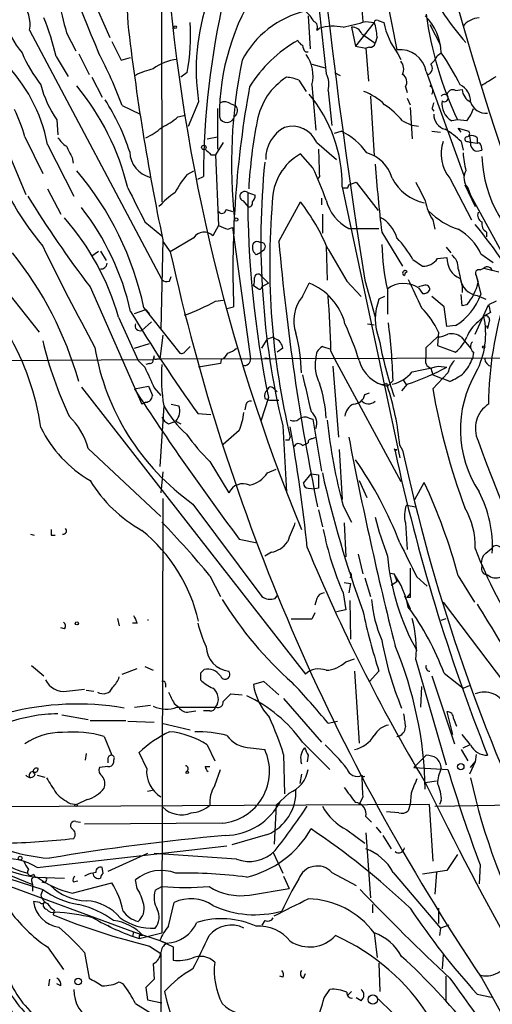
# Model space of a CAD drawing. Extents: x 4 to 132080, y -15095 to 884.
# Drawn here: x 639 to 682, y 538 to 626 of the extents above; entities that cross this region are included whole.
import ezdxf

# ---------------------------------------------------------------- set-up
doc = ezdxf.new("R2010")
doc.units = 0
doc.header["$MEASUREMENT"] = 0
doc.layers.add('MAIN', color=5, linetype='CONTINUOUS')

msp = doc.modelspace()

# ---------------------------------------------------------------- linework, layer by layer
at = {"layer": 'MAIN'}
for p, q in [((651.9333, 669.7334), (652.018, 610.128)), ((669.544, 632.3107), (670.052, 626.2994)), ((671.9147, 629.686), (673.1, 623.7594)), ((645.4987, 629.0934), (647.3613, 624.86)), ((665.1413, 626.8074), (665.3107, 623.844)), ((671.068, 626.2147), (669.3747, 624.098)), ((670.306, 626.2994), (671.068, 626.2147)), ((671.4067, 626.384), (671.9147, 626.2147)), ((676.0633, 626.0454), (676.9947, 624.1827)), ((640.1647, 625.5374), (652.018, 603.1854)), ((643.4667, 625.2834), (644.3133, 623.6747)), ((665.9033, 625.5374), (666.1573, 625.7067)), ((669.036, 625.7914), (669.3747, 624.098)), ((669.9673, 625.1987), (671.1527, 624.352)), ((647.5307, 624.5214), (648.3773, 622.828)), ((671.322, 624.9447), (671.1527, 624.352)), ((644.5673, 623.4207), (645.4987, 621.558)), ((664.8873, 623.59), (665.1413, 623.59)), ((669.3747, 624.098), (670.306, 623.9287)), ((670.6447, 624.0134), (670.306, 623.9287)), ((670.306, 623.9287), (670.56, 620.9654)), ((673.1847, 623.4207), (673.4387, 622.9127)), ((676.7407, 623.2514), (677.0793, 623.5054)), ((642.5353, 623.1667), (643.636, 621.3887)), ((648.3773, 622.828), (649.224, 623.082)), ((665.48, 622.4894), (666.6653, 622.1507)), ((654.304, 621.7274), (653.7113, 621.304)), ((667.512, 621.7274), (668.02, 621.4734)), ((675.7247, 621.812), (679.1113, 612.4987)), ((645.7527, 621.304), (646.684, 619.526)), ((664.2947, 621.05), (664.972, 620.034)), ((665.48, 620.6267), (665.8187, 616.5627)), ((666.9193, 620.1187), (667.258, 616.986)), ((673.862, 620.4574), (674.0313, 619.9494)), ((678.3493, 620.1187), (678.942, 620.2034)), ((655.32, 619.1027), (654.3887, 616.9014)), ((658.1987, 618.9334), (658.622, 618.764)), ((670.7293, 619.6107), (671.068, 614.2767)), ((674.0313, 619.4414), (674.2853, 618.8487)), ((648.462, 618.764), (650.0707, 618.002)), ((657.0133, 618.51), (657.0133, 614.8694)), ((674.2853, 618.5947), (674.4547, 615.8007)), ((676.2327, 618.51), (676.402, 618.256)), ((642.62, 617.494), (642.7047, 616.1394)), ((653.4573, 617.748), (654.1347, 617.9174)), ((673.608, 617.4094), (674.4547, 616.986)), ((678.5187, 617.494), (678.0107, 617.4094)), ((679.3653, 617.4094), (678.5187, 617.494)), ((637.54, 616.224), (639.826, 610.8054)), ((667.512, 616.3087), (668.1047, 616.478)), ((675.0473, 616.9014), (674.4547, 616.986)), ((676.2327, 616.478), (676.9947, 616.3934)), ((678.8573, 616.3934), (678.6033, 616.732)), ((678.6033, 616.732), (679.5347, 616.478)), ((639.7413, 615.97), (641.35, 612.668)), ((656.082, 615.8007), (657.0133, 615.97)), ((657.5213, 615.462), (656.844, 614.3614)), ((665.9033, 615.462), (667.6813, 613.938)), ((678.8573, 615.5467), (679.0267, 614.7847)), ((679.45, 615.5467), (679.704, 615.462)), ((679.6193, 616.0547), (679.704, 615.462)), ((680.2967, 615.3774), (679.704, 615.462)), ((680.2967, 615.8854), (680.2967, 615.3774)), ((641.7733, 615.2927), (644.144, 610.636)), ((680.6353, 615.208), (680.72, 614.7847)), ((643.9747, 614.1074), (644.0593, 613.5994)), ((656.4207, 614.3614), (656.844, 614.3614)), ((656.844, 614.3614), (657.098, 608.0114)), ((665.5647, 613.176), (664.464, 614.446)), ((654.304, 612.5834), (654.8967, 612.922)), ((655.2353, 612.16), (655.7433, 612.414)), ((666.1573, 612.414), (665.988, 612.16)), ((668.782, 611.652), (669.4593, 611.906)), ((669.4593, 611.906), (671.4067, 609.366)), ((677.8413, 612.2447), (679.7887, 608.5194)), ((641.7733, 611.3134), (642.9587, 609.0274)), ((659.7227, 610.9747), (660.4, 610.7207)), ((668.1893, 611.4827), (673.354, 587.1834)), ((668.6973, 611.398), (668.782, 611.652)), ((679.196, 611.652), (680.1273, 609.7047)), ((679.45, 611.398), (679.704, 610.7207)), ((659.2993, 610.2127), (659.7227, 609.7047)), ((662.5167, 606.572), (664.464, 610.128)), ((666.3267, 610.4667), (666.3267, 609.874)), ((679.704, 610.7207), (692.0653, 588.03)), ((657.7753, 609.4507), (658.368, 609.2814)), ((650.494, 608.35), (652.018, 607.08)), ((666.4113, 609.0274), (666.4113, 607.334)), ((676.3173, 608.5194), (676.4867, 607.6727)), ((657.098, 608.0114), (656.59, 607.08)), ((657.9447, 607.6727), (658.368, 607.842)), ((658.368, 607.842), (659.9767, 596.0734)), ((668.782, 607.7574), (671.4913, 607.7574)), ((671.7453, 607.4187), (673.608, 604.3707)), ((681.1433, 607.4187), (681.1433, 606.9954)), ((652.1027, 606.7414), (651.9333, 598.698)), ((652.1027, 606.572), (652.78, 605.6407)), ((654.8967, 606.9107), (652.78, 605.6407)), ((645.7527, 605.302), (646.3453, 605.7254)), ((646.5147, 605.7254), (647.0227, 604.8787)), ((660.4847, 605.3867), (660.2307, 605.6407)), ((661.162, 605.81), (660.8233, 605.556)), ((666.75, 606.1487), (666.8347, 603.1007)), ((677.5027, 606.064), (677.926, 605.556)), ((674.5393, 604.9634), (675.386, 604.3707)), ((676.7407, 605.048), (677.5873, 605.1327)), ((680.6353, 605.4714), (681.736, 604.7094)), ((680.5507, 604.032), (680.8893, 604.2014)), ((680.8893, 604.2014), (682.244, 603.8627)), ((652.6953, 603.016), (652.8647, 603.4394)), ((660.9927, 603.4394), (661.5853, 602.8467)), ((668.6127, 603.016), (669.8827, 601.6614)), ((670.2213, 603.1007), (671.1527, 599.7987)), ((680.212, 603.524), (680.3813, 602.9314)), ((680.212, 603.524), (680.6353, 601.8307)), ((637.6247, 602.762), (641.0113, 598.444)), ((645.5833, 602.508), (650.24, 592.0094)), ((660.654, 602.3387), (660.2307, 602.5927)), ((661.5853, 602.8467), (660.9927, 602.508)), ((664.6333, 601.6614), (665.226, 602.8467)), ((672.2533, 602.254), (672.2533, 600.0527)), ((675.386, 602.5927), (675.0473, 602.508)), ((675.0473, 602.4234), (675.386, 601.9154)), ((678.942, 602.5927), (678.942, 602)), ((656.844, 601.238), (657.5213, 601.3227)), ((671.9993, 601.6614), (671.4913, 601.4074)), ((677.3333, 600.73), (676.2327, 601.6614)), ((678.942, 600.8147), (678.8573, 601.8307)), ((680.2967, 601.746), (681.0587, 601.4074)), ((681.99, 601.238), (681.3127, 600.8994)), ((649.5627, 600.1374), (650.5787, 600.476)), ((650.4093, 600.6454), (653.6267, 596.5814)), ((650.5787, 600.476), (650.9173, 600.1374)), ((657.86, 600.5607), (658.4527, 600.73)), ((677.5873, 598.952), (677.3333, 600.73)), ((679.3653, 600.8994), (678.942, 600.8147)), ((680.1273, 598.2747), (681.3127, 600.8994)), ((648.1233, 599.7987), (649.9013, 595.904)), ((680.3813, 599.3754), (680.8893, 599.8834)), ((681.482, 600.222), (680.8893, 599.8834)), ((681.3973, 599.5447), (681.228, 598.7827)), ((650.24, 598.6134), (651.0867, 599.3754)), ((670.4753, 599.206), (671.068, 599.1214)), ((678.3493, 599.0367), (677.5873, 598.952)), ((681.1433, 599.0367), (681.228, 598.7827)), ((652.1027, 598.19), (651.8487, 596.0734)), ((660.9927, 597.0047), (661.5007, 597.8514)), ((662.0087, 598.0207), (662.178, 597.8514)), ((675.7247, 597.0894), (676.7407, 598.0207)), ((676.8253, 598.444), (676.7407, 597.2587)), ((678.8573, 598.0207), (679.704, 597.0047)), ((649.5627, 597.0047), (650.9173, 597.428)), ((654.1347, 596.7507), (654.558, 597.174)), ((662.8553, 597.0047), (662.3473, 596.666)), ((666.4113, 597.174), (667.1733, 596.92)), ((675.7247, 596.158), (675.7247, 597.0894)), ((676.7407, 597.2587), (678.3493, 596.666)), ((576.4107, 595.65), (651.256, 595.9887)), ((651.3407, 596.3274), (651.256, 595.9887)), ((651.5947, 596.0734), (651.8487, 596.0734)), ((651.8487, 596.0734), (690.7107, 596.158)), ((657.352, 595.9887), (657.2673, 595.65)), ((661.2467, 596.158), (661.8393, 596.0734)), ((667.1733, 596.7507), (667.512, 596.0734)), ((667.512, 596.0734), (673.4387, 585.0667)), ((679.958, 596.666), (679.8733, 596.0734)), ((650.9173, 595.65), (650.5787, 595.5654)), ((657.2673, 595.65), (655.32, 595.3114)), ((667.3427, 595.396), (667.8507, 589.046)), ((676.148, 595.2267), (676.3173, 594.634)), ((676.8253, 595.396), (677.5873, 595.3114)), ((677.672, 594.8034), (676.3173, 593.364)), ((676.3173, 594.634), (677.164, 594.2954)), ((677.8413, 594.0414), (677.164, 594.2954)), ((644.8213, 593.5334), (664.8873, 567.7947)), ((649.5627, 593.364), (650.8327, 593.618)), ((651.3407, 593.4487), (651.9333, 592.7714)), ((662.0933, 593.364), (662.3473, 593.11)), ((672.1687, 593.872), (672.2533, 593.618)), ((672.7613, 594.126), (672.2533, 593.618)), ((674.0313, 593.7874), (673.5233, 593.1947)), ((673.6927, 594.126), (673.9467, 593.7027)), ((661.5853, 592.602), (660.908, 590.4854)), ((661.2467, 592.5174), (661.67, 592.348)), ((670.2213, 592.856), (670.6447, 593.0254)), ((650.5787, 592.1787), (650.24, 592.0094)), ((652.1873, 591.84), (651.8487, 586.4214)), ((652.8647, 592.0094), (653.542, 591.84)), ((659.5533, 591.9247), (659.4687, 591.5014)), ((661.67, 592.348), (662.5167, 592.348)), ((655.2353, 591.1627), (656.4207, 591.078)), ((665.226, 590.7394), (665.5647, 590.6547)), ((665.5647, 590.6547), (666.3267, 585.998)), ((652.6107, 590.2314), (653.1187, 590.4007)), ((653.288, 590.4854), (653.7113, 590.2314)), ((662.8553, 590.062), (663.194, 584.1354)), ((658.9607, 589.6387), (657.5213, 588.3687)), ((663.448, 588.792), (663.5327, 589.046)), ((665.48, 588.8767), (665.8187, 589.046)), ((645.414, 588.03), (651.9333, 581.934)), ((664.6333, 588.284), (665.1413, 588.538)), ((672.846, 588.03), (672.9307, 587.776)), ((673.354, 588.284), (673.608, 587.8607)), ((667.9353, 587.9454), (668.1893, 583.458)), ((672.9307, 587.776), (673.1, 587.9454)), ((656.336, 586.8447), (658.0293, 584.0507)), ((652.1027, 585.9134), (651.9333, 584.0507)), ((661.5007, 585.8287), (662.2627, 586.1674)), ((664.718, 584.8974), (665.3953, 585.744)), ((665.3953, 585.744), (666.0727, 585.6594)), ((665.1413, 584.474), (665.734, 584.3894)), ((666.0727, 584.474), (665.734, 584.3894)), ((669.7133, 585.1514), (670.3907, 583.6274)), ((674.7087, 583.458), (675.5553, 584.982)), ((652.1027, 583.5427), (652.018, 544.596)), ((654.812, 583.0347), (660.9927, 574.7374)), ((668.274, 582.8654), (669.036, 581.426)), ((673.9467, 582.95), (674.7933, 582.7807)), ((666.0727, 582.5267), (666.4113, 581.0027)), ((668.3587, 581.3414), (668.528, 578.2934)), ((673.862, 581.3414), (674.0313, 578.9707)), ((640.2493, 580.3254), (640.588, 580.2407)), ((642.112, 580.2407), (642.4507, 580.2407)), ((658.9607, 579.902), (660.5693, 579.5634)), ((661.8393, 578.7167), (661.2467, 578.378)), ((669.6287, 578.5474), (670.052, 576.7694)), ((681.0587, 578.632), (681.5667, 579.0554)), ((656.336, 576.6), (657.2673, 574.7374)), ((669.036, 576.6), (668.8667, 576.4307)), ((672.5073, 576.854), (672.846, 576.7694)), ((672.846, 576.7694), (673.1, 576.092)), ((674.2853, 577.2774), (674.2853, 574.9914)), ((674.878, 576.5154), (675.8093, 575.6687)), ((678.6033, 576.6), (680.0427, 574.2294)), ((668.3587, 576.0074), (668.9513, 575.9227)), ((668.9513, 575.9227), (668.782, 575.076)), ((670.2213, 576.4307), (670.7293, 574.7374)), ((672.592, 575.7534), (673.1, 576.092)), ((662.178, 574.568), (662.432, 574.9067)), ((668.274, 575.076), (668.528, 573.552)), ((673.7773, 574.822), (674.2853, 573.6367)), ((674.0313, 574.6527), (674.2853, 574.9914)), ((665.9033, 574.568), (665.734, 573.9754)), ((668.8667, 574.3987), (668.9513, 570.9274)), ((674.2853, 574.6527), (674.0313, 574.6527)), ((677.2487, 574.2294), (682.8367, 566.8634)), ((665.734, 573.298), (665.48, 572.7054)), ((668.528, 573.552), (667.6813, 573.3827)), ((648.0387, 572.79), (648.208, 572.1127)), ((649.8167, 572.3667), (649.3933, 572.3667)), ((665.48, 572.7054), (663.6173, 572.7054)), ((677.0793, 572.6207), (677.5027, 572.79)), ((643.2973, 571.8587), (642.9587, 571.9434)), ((640.334, 568.5567), (641.4347, 567.6254)), ((668.528, 568.8954), (669.29, 569.1494)), ((674.7933, 569.0647), (677.5027, 559.6667)), ((648.462, 567.7947), (649.8167, 568.3027)), ((650.494, 568.472), (651.256, 568.1334)), ((655.4893, 567.8794), (655.4893, 567.2867)), ((669.29, 568.0487), (669.7133, 561.614)), ((671.4913, 568.0487), (670.6447, 567.1174)), ((677.3333, 567.8794), (679.0267, 566.5247)), ((652.3567, 566.948), (652.3567, 566.6094)), ((661.162, 567.1174), (660.2307, 566.8634)), ((662.5167, 565.932), (661.162, 567.1174)), ((676.2327, 567.6254), (678.2647, 561.5294)), ((643.4667, 566.2707), (645.0753, 566.44)), ((645.2447, 566.3554), (645.922, 566.2707)), ((657.5213, 565.3394), (658.1987, 566.0167)), ((658.1987, 566.0167), (659.2147, 565.932)), ((675.3013, 566.694), (675.2167, 564.8314)), ((679.0267, 566.5247), (679.6193, 566.7787)), ((653.1187, 565.17), (653.542, 564.8314)), ((662.94, 565.5934), (666.3267, 561.6987)), ((643.0433, 564.154), (645.414, 563.7307)), ((649.5627, 564.8314), (651.002, 565.0007)), ((653.3727, 564.8314), (656.844, 564.8314)), ((654.4733, 564.408), (655.066, 564.4927)), ((656.336, 564.4927), (655.7433, 564.4927)), ((677.5873, 564.408), (678.0953, 562.376)), ((645.5833, 563.646), (648.8007, 563.646)), ((648.97, 563.5614), (651.3407, 563.4767)), ((652.018, 563.392), (654.558, 562.7994)), ((666.9193, 563.392), (667.766, 563.5614)), ((678.18, 563.8154), (678.434, 563.138)), ((679.704, 561.4447), (678.942, 562.376)), ((646.8533, 562.2067), (647.5307, 560.5134)), ((664.6333, 561.6987), (667.0887, 559.2434)), ((645.2447, 560.6827), (645.16, 560.09)), ((650.6633, 559.328), (649.986, 560.7674)), ((656.082, 561.4447), (656.7593, 560.0054)), ((659.9767, 561.1907), (661.2467, 561.0214)), ((678.8573, 561.0214), (679.45, 560.0054)), ((679.0267, 561.1907), (679.6193, 561.4447)), ((647.192, 560.1747), (647.192, 559.836)), ((647.7, 560.09), (647.7, 559.836)), ((662.94, 560.598), (663.0247, 557.042)), ((665.1413, 560.5134), (665.0567, 559.9207)), ((674.624, 559.4127), (675.7247, 560.5134)), ((680.1273, 559.9207), (679.6193, 558.82)), ((679.704, 559.4127), (680.1273, 559.9207)), ((680.212, 560.598), (680.1273, 559.9207)), ((647.192, 559.4974), (646.43, 559.4127)), ((655.9127, 559.4974), (656.336, 559.4974)), ((656.7593, 557.804), (657.2673, 559.2434)), ((674.624, 559.4127), (677.672, 559.2434)), ((640.842, 558.7354), (641.5193, 558.566)), ((664.5487, 558.82), (664.3793, 557.9734)), ((675.64, 558.058), (676.656, 558.2274)), ((650.748, 557.296), (651.1713, 557.3807)), ((663.448, 557.1267), (662.2627, 556.026)), ((674.37, 557.1267), (674.2853, 556.1107)), ((643.8053, 556.1954), (644.398, 556.1107)), ((645.3293, 556.534), (644.398, 556.1107)), ((670.052, 556.788), (669.7133, 556.1107)), ((676.4867, 555.9414), (696.468, 556.28)), ((677.0793, 556.4494), (676.91, 556.1107)), ((675.9787, 556.1107), (629.0733, 555.8567)), ((662.2627, 556.026), (662.0933, 552.5547)), ((673.2693, 555.3487), (672.1687, 555.4334)), ((674.2853, 556.1107), (674.116, 555.518)), ((675.9787, 556.1107), (676.3173, 551.0307)), ((644.3133, 554.5867), (644.7367, 554.502)), ((670.306, 555.01), (670.814, 554.502)), ((657.4367, 554.4174), (645.0753, 554.3327)), ((668.6127, 553.8247), (670.2213, 552.6394)), ((670.306, 553.5707), (670.7293, 547.7287)), ((671.2373, 554.0787), (671.6607, 553.5707)), ((661.5007, 553.4014), (658.2833, 552.47)), ((671.83, 553.3167), (672.592, 552.1314)), ((640.842, 550.438), (657.86, 552.3854)), ((662.0087, 551.7927), (662.8553, 549.93)), ((650.748, 551.708), (647.192, 550.0994)), ((658.7067, 551.2), (651.3407, 551.708)), ((678.5187, 551.6234), (677.5873, 550.184)), ((636.27, 550.0994), (641.35, 548.4907)), ((636.3547, 550.6074), (640.4187, 548.914)), ((646.0913, 550.0147), (645.8373, 549.93)), ((646.7687, 549.93), (646.684, 550.438)), ((667.258, 550.0147), (669.4593, 548.8294)), ((672.7613, 550.0147), (676.9947, 545.0194)), ((677.5873, 550.184), (675.386, 549.8454)), ((676.656, 550.0147), (676.4867, 548.0674)), ((680.5507, 550.692), (680.466, 548.9987)), ((637.032, 549.2527), (649.478, 544.6807)), ((640.334, 549.2527), (640.4187, 548.914)), ((640.5033, 549.8454), (640.6727, 549.5914)), ((640.6727, 549.5914), (643.2973, 549.5067)), ((644.0593, 549.168), (644.4827, 549.2527)), ((649.8167, 548.5754), (649.6473, 549.3374)), ((662.94, 549.676), (663.448, 548.5754)), ((640.4187, 548.914), (640.4187, 548.3214)), ((641.35, 548.4907), (641.1807, 547.9827)), ((643.9747, 548.152), (647.5307, 549.0834)), ((651.4253, 548.406), (652.018, 548.7447)), ((659.892, 547.9827), (663.448, 548.5754)), ((641.096, 547.3054), (640.5033, 547.39)), ((642.366, 546.628), (642.2813, 546.2047)), ((652.6107, 545.1887), (653.1187, 547.3054)), ((670.8987, 547.136), (670.8987, 546.374)), ((676.8253, 546.7974), (676.8253, 545.4427)), ((661.2467, 545.6967), (660.9927, 545.2734)), ((647.192, 545.2734), (647.446, 545.104)), ((676.9947, 545.0194), (676.91, 544.342)), ((677.7567, 545.2734), (676.9947, 545.0194)), ((649.478, 544.6807), (649.3933, 544.2574)), ((649.478, 544.6807), (651.8487, 543.9187)), ((649.986, 544.088), (652.018, 544.596)), ((649.986, 544.342), (649.986, 544.088)), ((651.8487, 543.9187), (652.4413, 543.6647)), ((651.8487, 543.9187), (653.034, 543.326)), ((671.068, 544.596), (671.322, 542.3947)), ((641.7733, 543.326), (643.2127, 541.294)), ((650.9173, 543.4107), (651.9333, 542.7334)), ((653.034, 543.326), (653.034, 542.1407)), ((645.0753, 542.818), (645.4987, 540.532)), ((651.9333, 542.7334), (651.9333, 531.0494)), ((677.2487, 542.6487), (677.164, 541.3787)), ((651.256, 541.802), (651.3407, 540.4474)), ((671.4913, 541.8867), (671.576, 539.3467)), ((641.9427, 540.4474), (641.858, 539.8547)), ((651.3407, 540.4474), (650.5787, 539.6854)), ((662.8553, 540.6167), (662.6013, 540.7014)), ((664.718, 540.532), (664.8873, 540.9554)), ((677.5027, 538.5), (677.5027, 540.7014)), ((680.72, 540.532), (692.404, 519.45)), ((642.9587, 539.8547), (642.62, 540.024)), ((648.208, 540.1934), (648.5467, 540.024)), ((650.5787, 539.6854), (650.748, 538.5847)), ((666.5807, 538.754), (667.0887, 539.516)), ((650.748, 538.5847), (652.018, 538.3307)), ((669.036, 539.3467), (668.6973, 539.008)), ((669.8827, 538.5), (669.4593, 538.754)), ((671.4067, 538.6694), (676.0633, 534.182)), ((680.2967, 539.0927), (681.5667, 538.8387)), ((649.6473, 538.246), (652.1027, 536.722))]:
    msp.add_line(p, q, dxfattribs=at)
for centre, radius in [((653.2033, 625.7914), 0.1197), ((655.7856, 615.0176), 0.1951), ((658.6855, 608.5406), 0.1496), ((680.8893, 597.1106), 0.1058), ((644.3979, 572.3385), 0.1411), ((678.827, 559.4914), 0.2843), ((654.304, 558.9894), 0.1197), ((644.3345, 556.0261), 0.1058), ((639.3179, 551.2847), 0.1693), ((644.5249, 540.2357), 0.2993), ((670.9412, 538.6098), 0.415)]:
    msp.add_circle(centre, radius, dxfattribs=at)
for centre, radius, start, end in [((1143.6418, 647.8887), 495.1501, 175.547556, 182.518596), ((1470.5141, 713.6996), 809.0187, 182.2028666, 186.533744), ((1285.7801, 700.5048), 623.2176, 182.2068213, 188.9917518), ((811.8044, 693.2691), 179.5653, 198.3299, 202.862094), ((674.2479, 621.9769), 19.1449, 133.119217, 188.634397), ((810.3257, 662.352), 132.1729, 191.859246, 203.393304), ((818.966, 644.3119), 166.988, 183.859236, 202.373665), ((922.7183, 696.0172), 253.5755, 194.372671, 206.801445), ((678.1099, 617.8463), 20.9274, 146.105822, 180.26913), ((693.1742, 637.24), 18.8932, 203.847513, 222.661549), ((637.1732, 626.0599), 3.0368, 350.092572, 92.665017), ((1405.0851, 817.3072), 785.4526, 193.9216485, 194.1508315), ((728.8096, 612.1047), 73.067, 167.032584, 179.75746), ((666.8349, 618.8656), 8.5888, 103.106369, 152.526184), ((662.9404, 624.8603), 3.0674, 27.979423, 50.602432), ((707.6672, 631.2353), 32.2251, 187.593938, 205.240311), ((645.8522, 628.8788), 8.3298, 196.818164, 220.171853), ((622.5108, 618.7279), 20.5106, 12.498569, 22.684695), ((866.0284, 651.2537), 218.5075, 186.602393, 191.754028), ((635.7291, 625.0297), 18.8662, 349.919116, 3.60117), ((665.4801, 625.8197), 0.5087, 326.294314, 70.571212), ((542.29, 1134.0453), 523.6354, 283.921655, 284.150838), ((671.2797, 626.2147), 0.2117, 53.124688, 180), ((667.105, 624.7617), 4.221, 2.484836, 20.135029), ((678.8346, 627.6745), 7.0722, 191.912274, 216.976028), ((672.1307, 623.313), 4.9524, 2.22652, 44.878106), ((680.6057, 624.6339), 2.009, 93.987473, 141.810096), ((667.3808, 621.6223), 4.2637, 77.907589, 106.675819), ((669.0845, 624.8395), 0.9531, 22.140777, 92.91674), ((670.1048, 614.149), 12.004, 119.410742, 148.296564), ((664.9294, 624.9021), 0.778, 202.371723, 247.628278), ((665.5908, 624.2423), 0.9594, 183.561805, 222.837328), ((670.7124, 624.4622), 0.4539, 261.421795, 345.948448), ((650.6492, 628.134), 12.0835, 202.522734, 218.409882), ((611.0678, 604.9133), 39.8769, 20.324479, 27.790321), ((662.2907, 621.431), 3.2891, 345.845882, 35.39289), ((673.3896, 621.4072), 2.37, 9.834739, 97.018864), ((650.4054, 605.877), 31.9728, 27.472371, 33.460147), ((627.6209, 612.5221), 14.4211, 11.076645, 45.135412), ((653.832, 618.6954), 4.2423, 96.215503, 127.389074), ((704.4279, 613.5172), 46.1619, 168.363691, 186.215406), ((672.6342, 622.0237), 1.0794, 334.441492, 41.81559), ((675.6716, 622.119), 0.6035, 291.625105, 37.864991), ((674.9195, 624.0564), 1.9912, 308.095812, 336.153792), ((652.7753, 615.4618), 6.7767, 102.955517, 117.489194), ((665.0731, 620.685), 1.9311, 342.947225, 29.731265), ((673.1996, 620.8841), 0.788, 327.211471, 58.783105), ((666.378, 616.3265), 5.9088, 122.606175, 169.439733), ((663.0469, 618.1545), 3.1529, 66.686636, 87.325897), ((469.6334, 959.647), 399.392, 301.891186, 302.120364), ((649.8297, 622.7034), 8.8948, 193.501621, 215.850157), ((626.3935, 605.8247), 23.2543, 13.866949, 39.263368), ((749.2647, 604.0206), 90.8716, 169.579014, 182.075222), ((655.5023, 611.6295), 12.6878, 359.337066, 39.970066), ((668.3022, 615.0952), 5.2685, 45.433713, 69.622662), ((675.767, 620.0763), 0.552, 327.533585, 57.533584), ((677.3675, 619.4482), 0.3308, 232.03539, 150.583759), ((678.0953, 619.6785), 0.5083, 60.014605, 178.094603), ((678.0407, 619.1328), 1.6636, 358.963257, 63.895486), ((680.2901, 620.3226), 1.3534, 185.052994, 244.338079), ((630.667, 608.7317), 19.3867, 17.667444, 32.935033), ((657.6633, 618.2086), 0.9011, 53.547217, 116.070252), ((803.3097, 576.4415), 133.8593, 161.453816, 161.683013), ((678.8332, 618.8917), 1.6952, 169.954232, 240.974941), ((681.0587, 619.4837), 1.4073, 195.70827, 276.90988), ((624.5423, 611.6095), 15.8121, 16.007861, 25.534525), ((658.2444, 618.3288), 0.5762, 300.557822, 49.053554), ((666.3263, 610.8893), 9.7742, 41.841553, 54.520926), ((677.7285, 617.9386), 1.328, 177.263633, 256.478592), ((676.691, 619.5595), 3.4314, 321.201202, 342.190762), ((649.3461, 622.524), 6.3018, 295.08687, 310.722002), ((657.8509, 617.9355), 0.694, 195.674365, 351.482297), ((704.9339, 608.7682), 45.1983, 168.978105, 176.771862), ((647.9036, 621.5976), 6.3076, 295.094324, 310.714994), ((664.557, 613.9779), 3.2259, 118.358857, 180.708679), ((663.7033, 614.5229), 2.3921, 23.115874, 106.480375), ((665.4506, 611.0468), 6.045, 35.192586, 63.956325), ((673.9553, 610.6282), 6.9441, 45.096266, 60.089225), ((679.323, 616.2663), 0.2994, 278.124688, 45), ((644.7763, 617.195), 2.4508, 212.29978, 237.700221), ((680.5169, 614.4291), 3.454, 161.121265, 219.228716), ((679.4077, 615.7584), 0.2158, 101.33076, 281.299523), ((679.7887, 615.2926), 0.7807, 49.405074, 102.531992), ((680.3639, 615.33), 0.673, 168.688398, 249.416053), ((680.4237, 615.2081), 0.2116, 359.972923, 126.875312), ((662.152, 623.5219), 27.1026, 198.428932, 219.86761), ((897.7205, 741.6153), 283.981, 206.45046, 206.679643), ((651.5642, 614.6894), 2.426, 181.747937, 256.600719), ((783.1666, 741.6153), 179.6053, 224.885409, 225.114592), ((726.4037, 615.7189), 60.337, 180.806709, 183.139893), ((669.4772, 611.3312), 3.3274, 15.934752, 74.065248), ((693.5827, 616.0046), 14.6304, 185.781904, 192.163246), ((680.2541, 615.9286), 1.2351, 264.107543, 292.160618), ((732.4358, 606.666), 71.5342, 174.36983, 193.421494), ((666.8884, 610.1138), 4.9644, 119.232392, 179.836114), ((692.0702, 614.5965), 11.3574, 182.041051, 238.013814), ((623.1387, 594.9022), 27.8688, 11.892724, 40.285265), ((631.476, 597.4562), 37.5387, 20.003606, 24.756506), ((787.8429, 621.7815), 116.9827, 184.052292, 187.052408), ((680.3952, 612.2744), 1.289, 149.84051, 222.837024), ((660.3904, 607.2381), 8.1004, 138.709209, 152.529911), ((676.5008, 614.2626), 4.3238, 207.819702, 257.369001), ((1098.5513, 822.7392), 473.3091, 206.451819, 206.680996), ((1411.7514, 990.8836), 851.9652, 206.4504567, 206.6796337), ((657.563, 604.5833), 7.7367, 124.29867, 138.550594), ((659.4496, 610.6278), 0.4415, 51.788107, 250.095619), ((748.4852, 610.6926), 88.7629, 179.817906, 191.759729), ((668.4433, 738.3979), 127.0002, 269.885409, 270.114592), ((727.8702, 665.0651), 103.366, 211.773785, 217.243244), ((659.8214, 610.0293), 0.3393, 253.087238, 16.912762), ((659.4425, 610.7803), 0.9594, 317.162672, 356.438195), ((727.9163, 604.5613), 66.2267, 175.178299, 193.548931), ((649.2587, 598.4803), 19.1539, 22.773988, 37.45316), ((670.5177, 611.2287), 3.8811, 193.884072, 243.434289), ((680.8477, 611.3136), 5.3228, 191.936502, 211.664905), ((626.0331, 595.0409), 23.7812, 12.79285, 37.810429), ((657.4139, 609.4572), 0.3615, 209.096166, 358.969612), ((680.7869, 614.1806), 6.8645, 225.537092, 251.451818), ((680.974, 608.9427), 0.6448, 156.802576, 246.802576), ((626.1053, 593.601), 22.8736, 15.721026, 41.27019), ((670.0795, 605.9942), 3.1565, 16.879192, 61.699121), ((681.5524, 608.1665), 0.8524, 167.56816, 241.318192), ((655.8056, 606.3728), 1.0561, 42.037214, 149.382347), ((742.2083, 819.547), 228.0155, 248.082856, 248.312006), ((676.2625, 603.4734), 4.8076, 24.556394, 60.863558), ((644.583, 578.8772), 46.0123, 18.351508, 39.421537), ((660.5694, 606.1345), 0.4348, 54.26622, 166.852289), ((869.2481, 624.5865), 207.5148, 184.980154, 191.622312), ((663.8891, 598.5971), 12.4079, 30.869438, 42.068867), ((845.8576, 705.5441), 227.3825, 205.920819, 208.487713), ((837.9255, 646.5427), 189.6097, 192.457586, 213.99355), ((661.3746, 606.1066), 1.2351, 174.107542, 202.160618), ((660.9186, 606.1117), 0.3876, 308.89526, 104.233431), ((1387.4371, 1027.803), 834.9566, 210.3516455, 210.5808295), ((692.0319, 606.7901), 20.2921, 181.333119, 192.917053), ((613.1136, 585.1346), 32.6905, 15.810625, 38.659425), ((702.984, 520.8114), 94.6529, 116.450487, 116.679643), ((675.4706, 605.8948), 1.5264, 266.822877, 326.307851), ((679.4909, 605.0356), 1.9061, 177.079952, 247.864791), ((677.0757, 604.1772), 1.5288, 357.732008, 52.294301), ((646.5569, 604.6671), 0.552, 265.615624, 355.594926), ((673.8346, 603.7456), 0.2289, 30.766304, 255.50234), ((674.1274, 603.5261), 0.3501, 105.934154, 180.343672), ((1059.767, 688.0285), 390.2909, 192.415417, 192.644603), ((680.4448, 603.7357), 0.3147, 70.332702, 222.282263), ((681.1856, 603.8204), 0.4827, 15.254078, 127.87186), ((652.4837, 603.6089), 0.6295, 222.282873, 289.640967), ((658.7489, 603.1429), 1.5806, 339.629778, 7.700518), ((660.6668, 603.2944), 0.3566, 23.985322, 170.265635), ((1309.6985, 898.2356), 700.728, 204.9016781, 205.1308646), ((680.5507, 603.524), 1.7961, 188.130102, 261.869898), ((660.781, 602.508), 0.2117, 233.124688, 0), ((663.2721, 597.8781), 5.339, 14.401679, 68.532786), ((673.7127, 600.3212), 2.49, 57.590222, 125.880868), ((675.64, 602.2541), 0.4233, 359.986465, 126.875312), ((675.4706, 602.5929), 0.6828, 262.88227, 330.239505), ((675.7634, 603.9703), 4.7333, 319.549827, 347.321122), ((646.7628, 619.7083), 21.0424, 290.261799, 298.625976), ((667.3089, 599.477), 3.454, 140.771284, 198.878735), ((589.2837, 595.2943), 77.9032, 1.071207, 4.750498), ((675.9788, 599.6294), 4.8269, 158.38595, 201.61405), ((675.3763, 603.8014), 5.6161, 301.962668, 339.457567), ((713.5621, 591.7773), 32.2502, 162.310707, 179.587647), ((669.8608, 595.2508), 7.6616, 24.631298, 44.757283), ((850.7413, 642.8842), 174.5531, 193.917671, 194.146862), ((768.0995, 671.9079), 138.7736, 211.061435, 215.580653), ((673.7268, 598.3109), 7.3331, 332.174829, 12.382618), ((681.0586, 599.587), 0.3413, 352.88123, 119.734471), ((650.0663, 599.0323), 0.4536, 157.483134, 292.521704), ((642.4407, 587.3098), 28.5947, 17.490793, 24.584114), ((609.1308, 591.5105), 63.6842, 2.353789, 7.017263), ((682.2451, 596.9192), 3.0833, 127.191751, 159.068555), ((617.956, 586.5159), 23.4689, 8.27266, 30.307909), ((673.7223, 605.211), 33.2363, 193.09283, 205.487974), ((619.4272, 724.9435), 133.8752, 288.316987, 288.546157), ((661.9305, 596.9592), 0.9259, 2.816671, 74.495764), ((647.6849, 594.2086), 16.8743, 2.020032, 14.239982), ((707.9151, 604.6453), 37.052, 190.565605, 198.82943), ((676.6255, 600.2776), 2.2598, 272.922039, 297.586725), ((677.9682, 596.7643), 1.5392, 54.714607, 101.095299), ((676.4872, 599.1209), 3.0812, 307.181182, 339.079841), ((667.4353, 600.7289), 21.7355, 189.639308, 234.495386), ((657.5403, 598.2068), 1.675, 283.971531, 314.136456), ((667.0322, 596.1298), 1.2148, 120.736474, 182.661029), ((680.3149, 597.168), 0.616, 135.802483, 234.588841), ((650.9596, 595.9464), 0.2994, 261.878017, 8.121983), ((651.4677, 596.2004), 0.1796, 135, 315), ((653.7961, 596.92), 0.3786, 243.421413, 333.434949), ((656.6326, 597.3008), 1.4964, 298.735138, 331.264862), ((659.4372, 596.0065), 0.5436, 255.304185, 7.068804), ((669.2904, 595.4806), 3.5219, 170.310079, 207.176926), ((676.3087, 595.8616), 0.6549, 153.090646, 255.796132), ((675.4755, 597.8485), 4.7425, 320.052738, 338.01934), ((681.6746, 596.0884), 0.7008, 181.226528, 261.142566), ((798.335, 743.7701), 209.516, 224.890243, 225.119445), ((1116.6033, 806.06), 511.5397, 204.329827, 204.559004), ((669.8017, 594.507), 17.8152, 176.594049, 188.60977), ((672.7456, 596.7191), 3.1399, 195.045786, 260.979562), ((666.1868, 617.0018), 24.504, 288.670896, 297.726469), ((548.6422, 1187.7816), 606.0954, 281.9804965, 282.2096833), ((679.7564, 594.3908), 2.1248, 134.590057, 168.803235), ((1490.5392, 783.4887), 847.2229, 192.8800258, 193.1092017), ((671.9687, 596.9177), 3.2094, 282.744523, 320.770008), ((676.0662, 598.4392), 4.7425, 291.98066, 309.947262), ((688.9339, 589.7147), 10.1407, 149.326163, 213.379947), ((842.5683, 718.0923), 229.8006, 212.872237, 216.966557), ((862.6518, 677.8446), 227.9505, 201.68448, 201.913663), ((661.8818, 592.729), 0.6695, 124.698943, 198.426829), ((661.8111, 593.223), 0.3155, 26.548806, 169.701651), ((654.9069, 590.121), 11.8592, 2.989045, 18.438921), ((671.8724, 594.2529), 0.4825, 254.728219, 307.879149), ((648.7095, 585.979), 24.7521, 5.343329, 17.976126), ((734.3678, 603.3062), 58.8957, 189.718648, 200.48388), ((650.5929, 592.7571), 0.5786, 268.593643, 1.416257), ((669.2036, 593.0444), 1.035, 270.094109, 349.51195), ((661.8386, 597.4782), 11.1775, 210.293077, 227.026223), ((652.2993, 591.3719), 1.3279, 318.119583, 20.640379), ((659.9938, 591.8144), 0.454, 81.450515, 165.942335), ((669.7918, 590.7893), 1.3538, 115.673515, 174.940065), ((670.5575, 592.9026), 0.8735, 219.415867, 312.958565), ((682.7434, 589.8235), 2.6125, 123.205269, 205.290888), ((639.4891, 586.4822), 6.1238, 14.640555, 46.289551), ((653.3304, 591.5439), 1.4969, 208.746399, 241.262154), ((652.7334, 592.1373), 6.7099, 338.137701, 352.378666), ((663.855, 591.1401), 0.6549, 240.518813, 312.171884), ((664.8301, 589.9298), 0.9012, 63.941047, 126.449005), ((664.6347, 590.2999), 1.2821, 337.439261, 53.611861), ((651.218, 594.7983), 11.1719, 206.046472, 239.71104), ((506.1508, 562.3198), 159.7936, 6.042263, 9.967134), ((718.393, 596.2149), 51.8664, 186.248186, 194.914802), ((671.9192, 602.419), 22.0317, 216.545496, 224.983634), ((665.4377, 588.5803), 0.2994, 81.878017, 188.121983), ((1003.4802, 653.4403), 340.8365, 190.890358, 194.112604), ((663.2787, 673.4419), 84.6501, 269.885341, 270.114592), ((664.2781, 588.0098), 0.4488, 37.666685, 155.010871), ((673.0153, 588.1147), 0.1893, 206.578587, 296.578587), ((782.1129, 624.7269), 107.92, 199.497223, 207.797456), ((842.8994, 624.6116), 173.9144, 192.228036, 201.626945), ((834.5025, 622.6511), 164.6129, 192.201285, 205.39851), ((641.7486, 567.4712), 33.8397, 20.936809, 35.275722), ((659.2285, 587.4237), 2.7762, 283.82751, 324.932571), ((962.4225, 585.0667), 296.3504, 179.885409, 180.114592), ((760.6403, 606.8646), 96.5485, 192.584492, 200.237424), ((656.4238, 591.741), 12.6862, 211.294106, 240.827306), ((659.2993, 583.4579), 1.4015, 64.9836, 154.978167), ((665.1414, 584.8974), 0.4234, 180, 269.986468), ((625.8976, 562.1795), 54.6429, 15.301873, 24.664286), ((671.0713, 579.2327), 10.597, 356.75041, 27.558168), ((676.3442, 582.0172), 2.5726, 158.740384, 195.230115), ((673.1903, 579.2203), 6.9389, 358.638274, 30.059406), ((701.3839, 589.524), 31.1901, 194.244397, 200.937936), ((588.8386, 520.5523), 87.7339, 39.705165, 43.935201), ((1086.9756, 411.1664), 455.9661, 158.085751, 158.31493), ((769.1119, 580.4947), 127.0002, 179.885409, 180.114592), ((643.1619, 580.6259), 0.3025, 263.563562, 43.312166), ((640.9268, 569.1917), 14.7766, 13.08073, 50.930348), ((693.772, 586.1829), 27.8121, 191.26751, 203.537887), ((661.4727, 580.8613), 2.1757, 279.700436, 326.106156), ((1436.0954, 959.029), 851.9205, 206.4504507, 206.6796397), ((682.0128, 578.7981), 0.515, 19.581978, 150.024662), ((812.9253, 640.1735), 159.9694, 202.428631, 210.885231), ((693.4499, 580.309), 21.2844, 185.20525, 209.242569), ((716.4053, 592.7136), 38.7639, 200.63071, 227.641203), ((681.7783, 577.7853), 1.1111, 130.360804, 197.741921), ((681.228, 577.2351), 0.5503, 157.386542, 270), ((668.4859, 576.5579), 0.5517, 4.376403, 57.539959), ((666.4068, 572.256), 7.8635, 11.368234, 35.027597), ((681.9597, 577.5733), 1.1511, 230.53093, 293.208395), ((661.7547, 575.838), 1.3386, 235.303222, 288.433595), ((666.6593, 574.2656), 0.8142, 95.539741, 158.198591), ((758.9352, 574.822), 84.6501, 179.885341, 180.114592), ((685.7629, 591.9433), 33.2749, 211.649139, 228.471805), ((682.2453, 575.4681), 11.4736, 184.923344, 203.774177), ((2100.1842, 1439.0497), 1662.6147, 211.3496034, 211.5787859), ((818.9822, 657.3853), 189.3281, 206.453857, 206.683026), ((720.1614, 583.8768), 51.1792, 191.735346, 198.015147), ((654.075, 559.09), 24.8637, 20.701769, 36.289641), ((642.9585, 572.1127), 0.4235, 323.140927, 53.111161), ((650.7903, 572.3662), 0.258, 80.541329, 99.436765), ((666.5729, 575.2527), 11.6992, 194.281406, 205.316103), ((664.8441, 570.0384), 9.9967, 354.410425, 15.976887), ((699.839, 575.7294), 28.5155, 189.867468, 202.652925), ((640.7335, 556.8366), 34.9122, 1.032005, 22.744996), ((658.2876, 570.3257), 2.2916, 181.893076, 263.528106), ((666.5723, 571.0034), 2.8755, 273.543024, 312.853664), ((676.0844, 568.4296), 0.3815, 160.539138, 266.829334), ((740.3211, 483.3613), 119.7487, 134.876984, 135.106133), ((656.114, 566.8685), 1.3795, 33.276516, 101.965667), ((657.6824, 567.7756), 0.4415, 199.892177, 38.211893), ((666.0969, 566.4338), 1.8208, 68.979885, 131.631449), ((643.184, 567.9679), 1.7206, 203.32277, 279.456848), ((645.7403, 568.4569), 2.6323, 315.423265, 339.631202), ((652.145, 566.9481), 0.2116, 359.972935, 126.875312), ((658.1881, 570.0092), 3.8335, 225.250475, 245.362339), ((665.8017, 567.738), 5.6392, 188.92213, 222.889487), ((616.0998, 521.7246), 65.7175, 39.348658, 43.585565), ((646.7686, 566.9396), 0.9088, 236.02141, 338.69498), ((906.8645, 692.6779), 283.981, 206.45046, 206.679643), ((655.916, 565.5579), 1.1785, 321.943802, 55.117903), ((680.9317, 564.1661), 2.0179, 19.251185, 113.493131), ((644.4168, 540.1189), 24.9858, 80.289166, 104.36633), ((657.0285, 565.291), 0.4952, 248.127696, 5.609274), ((654.2003, 554.2184), 12.8375, 35.639939, 64.939292), ((643.0084, 549.3394), 14.9024, 91.167727, 109.442423), ((652.4151, 567.394), 2.7357, 244.931863, 290.48986), ((654.29, 565.2407), 0.8527, 208.687149, 282.414375), ((656.4038, 564.9413), 0.4537, 261.405541, 345.982133), ((970.0741, 605.967), 299.3045, 188.014144, 188.243348), ((677.6298, 563.8578), 0.5518, 355.593331, 94.417021), ((635.6674, 552.0038), 28.5947, 17.490793, 24.584114), ((642.9271, 557.0624), 5.4867, 87.901591, 125.495918), ((644.1012, 552.5933), 9.9996, 74.024775, 95.585105), ((657.8115, 552.2864), 11.5397, 116.318136, 132.698024), ((651.969, 555.1239), 7.5412, 56.947594, 84.473192), ((655.1245, 551.4411), 11.1898, 75.849877, 90.733254), ((672.6824, 561.4215), 1.8338, 100.824636, 151.682527), ((673.0077, 563.056), 0.8543, 276.202433, 359.825625), ((659.9957, 563.8129), 2.6222, 215.466558, 269.584852), ((668.5528, 563.9331), 3.0036, 284.20789, 326.867053), ((656.9977, 559.0717), 4.675, 275.388276, 24.64854), ((665.9505, 560.2461), 1.4865, 140.546792, 199.438111), ((834.2769, 645.492), 189.2834, 206.447062, 206.676272), ((650.7071, 544.8087), 23.0526, 39.037918, 46.1913), ((681.1976, 562.1762), 1.6631, 206.093593, 271.047389), ((647.4884, 560.217), 0.2994, 81.878017, 188.121983), ((647.2598, 559.946), 0.4537, 261.405541, 345.969882), ((647.5095, 560.2594), 0.2549, 318.355262, 85.228891), ((675.6095, 558.2565), 2.2598, 62.413275, 87.077961), ((675.6505, 559.2405), 1.4315, 3.504429, 45.379249), ((640.4187, 558.7354), 0.3053, 56.315138, 213.700477), ((640.7785, 559.0846), 0.285, 58.66384, 248.206058), ((640.6304, 559.2857), 0.2993, 261.856362, 8.124688), ((646.9381, 559.1587), 0.5681, 153.43946, 243.425927), ((653.3398, 559.0787), 2.688, 174.678594, 238.44989), ((654.1077, 559.3165), 0.2669, 294.71218, 84.193273), ((656.4628, 559.5395), 0.5517, 184.376403, 237.539959), ((662.3721, 559.723), 2.8104, 292.508991, 350.174364), ((669.5204, 559.5584), 0.9365, 194.242503, 298.502552), ((679.7448, 557.9421), 3.0043, 152.528276, 179.403051), ((823.388, 603.5363), 152.2991, 196.907557, 200.302533), ((640.2258, 559.0129), 0.4867, 214.764401, 336.653031), ((980.8047, 769.4651), 399.3918, 211.888135, 212.117306), ((645.6683, 557.9311), 1.2448, 342.172034, 35.316691), ((684.6021, 558.3964), 14.6387, 178.67304, 186.307991), ((670.1114, 558.7444), 0.1444, 183.573859, 319.549314), ((992.1237, 430.7618), 341.9583, 158.083996, 158.313179), ((972.3747, 703.303), 330.3749, 206.080715, 212.341944), ((674.0356, 556.5728), 3.0462, 357.678342, 27.373438), ((734.6526, 570.4359), 56.234, 192.273886, 208.625251), ((646.2495, 560.8601), 5.2663, 225.147709, 242.346452), ((644.3979, 559.5822), 3.1873, 286.990919, 320.387306), ((659.1007, 556.3072), 2.779, 147.410209, 185.807631), ((659.8356, 557.2678), 4.2097, 293.299564, 2.690382), ((1007.5574, 810.9691), 423.3605, 216.754632, 216.983804), ((657.597, 559.0151), 5.6992, 270.942042, 333.244319), ((669.3007, 555.2493), 1.0334, 346.610584, 85.893446), ((653.7617, 557.5478), 2.369, 225.54898, 291.831949), ((654.4451, 558.298), 2.9559, 273.833029, 309.769337), ((608.3956, 593.8992), 68.2003, 322.054428, 326.1815), ((671.0355, 558.5476), 5.3081, 209.405616, 242.842635), ((673.5234, 556.2798), 0.9651, 254.735509, 307.879149), ((644.2181, 554.211), 0.3876, 75.780898, 231.095458), ((643.0019, 566.8186), 15.57, 233.838866, 266.099248), ((643.6553, 553.4053), 0.5968, 324.96787, 57.641471), ((657.5207, 558.4116), 9.0708, 283.49851, 330.2418), ((628.1971, 498.2993), 66.9043, 46.459484, 56.221006), ((636.7827, 615.4402), 62.8104, 270.999825, 276.730466), ((675.4806, 353.4054), 200.7013, 95.085297, 99.619456), ((642.5547, 559.0205), 9.4439, 222.507167, 254.275612), ((659.8522, 554.2693), 3.2761, 249.533816, 315.228781), ((668.7584, 547.8539), 4.5489, 28.360557, 70.10987), ((673.2608, 552.2798), 0.5204, 230.637011, 352.958282), ((641.5021, 557.9443), 8.379, 229.861378, 265.481509), ((638.0727, 546.1102), 5.138, 57.385378, 97.852856), ((641.2821, 551.4351), 1.675, 193.971531, 224.136456), ((640.2747, 550.0401), 0.3003, 130.421237, 319.578763), ((646.5147, 550.0485), 0.4247, 66.507351, 184.56424), ((651.9581, 546.6207), 3.5665, 68.10641, 130.384182), ((665.9556, 548.822), 1.766, 42.482545, 160.13775), ((640.6304, 549.295), 0.2994, 81.878017, 188.121983), ((646.0518, 556.8013), 8.8952, 234.148509, 256.496325), ((641.4347, 549.3797), 0.2625, 231.340192, 51.340192), ((644.5249, 549.295), 0.4826, 127.862488, 195.257201), ((645.9213, 548.4079), 1.5244, 93.158773, 123.708831), ((646.3299, 549.9647), 0.4938, 184.029405, 291.973753), ((647.0649, 549.4644), 0.5518, 122.463229, 175.603684), ((654.3468, 510.0746), 39.8695, 82.3736, 91.521764), ((693.0189, 532.372), 33.4033, 149.307643, 154.896726), ((645.574, 554.0245), 6.9617, 232.645176, 261.685532), ((645.3376, 552.1932), 4.7195, 225.459277, 268.87208), ((641.6171, 545.2448), 7.0502, 10.614064, 32.988163), ((645.0725, 545.7805), 5.5063, 14.251265, 30.503162), ((653.5634, 547.7648), 2.2322, 163.30641, 208.120652), ((654.1347, 575.1186), 26.4587, 265.411426, 274.588358), ((659.0936, 553.2465), 5.324, 237.732928, 278.624741), ((811.8603, 684.0194), 196.3408, 223.65169, 226.95415), ((643.1703, 547.771), 2.6941, 188.130102, 261.869898), ((641.2865, 547.4535), 0.2413, 217.862488, 344.742799), ((642.239, 548.1943), 1.0792, 191.306809, 244.436911), ((641.7733, 547.0937), 0.3903, 130.604479, 257.480746), ((644.9482, 543.0717), 4.413, 40.722405, 86.147493), ((654.635, 544.1806), 3.4733, 55.745339, 115.884844), ((282.6273, 1308.8619), 851.9212, 296.4504598, 296.6796487), ((664.9443, 539.9749), 7.6716, 37.039134, 88.528538), ((649.1063, 554.3145), 13.2106, 215.129845, 236.283469), ((642.239, 547.0936), 0.6693, 214.689739, 288.440363), ((643.0023, 547.857), 1.384, 207.37232, 242.62768), ((642.4915, 538.489), 8.8927, 54.146997, 76.501009), ((650.4344, 547.8381), 2.289, 214.444711, 256.532598), ((648.8539, 546.8078), 1.5896, 311.215085, 11.915018), ((650.2673, 545.9904), 1.5112, 320.019673, 28.552665), ((660.3643, 555.1189), 8.9067, 244.927922, 285.67483), ((730.0291, 584.0926), 67.0694, 213.784367, 222.140077), ((664.932, 601.4723), 59.7291, 247.714373, 256.429723), ((641.1033, 525.934), 20.5689, 76.693893, 86.244051), ((656.3698, 563.8577), 20.7748, 239.536902, 252.104302), ((647.1517, 541.4144), 4.3173, 42.696488, 82.703624), ((651.1007, 549.6616), 4.6536, 232.885581, 273.999825), ((657.3683, 538.2809), 7.5782, 65.717856, 107.015347), ((661.5007, 546.2048), 0.568, 243.43946, 333.425927), ((628.5473, 528.576), 21.8176, 40.751122, 49.248878), ((656.2465, 542.1436), 4.7425, 140.052738, 158.01934), ((652.3086, 546.7596), 3.0977, 272.455167, 336.560729), ((658.2376, 542.7384), 2.5528, 63.316511, 141.085014), ((660.7282, 541.6303), 3.5667, 38.159302, 93.914626), ((650.1553, 459.6921), 84.6501, 89.885341, 90.114592), ((593.3195, 573.0773), 69.1819, 332.729472, 335.458079), ((665.261, 546.5177), 3.1921, 237.218507, 317.031184), ((659.557, 526.5522), 19.5221, 32.272588, 65.680481), ((669.5202, 540.3182), 4.5492, 28.363793, 70.108787), ((653.0343, 542.7332), 1.1042, 122.481141, 175.595723), ((650.5786, 542.9873), 1.3652, 299.748005, 352.876545), ((653.4575, 546.4575), 4.3375, 264.396923, 287.02251), ((655.4979, 540.6677), 1.8141, 45.944755, 115.136909), ((632.88, 498.01), 60.2445, 30.508365, 47.573904), ((646.7887, 544.3577), 9.8501, 198.640045, 227.071804), ((645.6918, 543.2867), 7.9035, 192.079821, 228.150031), ((660.4502, 531.7274), 11.1775, 120.293077, 137.026223), ((663.2272, 541.2232), 6.511, 173.401412, 207.210075), ((662.5165, 540.8707), 0.4235, 323.140927, 53.111161), ((664.8592, 540.9271), 0.4196, 137.723556, 250.334234), ((642.2814, 539.9393), 0.6826, 352.88019, 60.261365), ((815.4116, 836.51), 341.282, 240.141042, 240.370231), ((1064.1859, 816.9925), 475.0711, 215.586755, 216.967414), ((681.1009, 542.8609), 2.1265, 257.35254, 305.267056), ((658.9229, 549.4212), 23.5721, 204.394831, 220.547775), ((646.9992, 539.3702), 2.8589, 177.076746, 247.865137), ((646.807, 542.8993), 3.0471, 267.686543, 297.3732), ((641.1546, 534.2186), 9.3992, 25.371198, 38.144388), ((667.3853, 536.5965), 2.9345, 65.275042, 95.800932), ((669.5017, 539.008), 0.635, 306.869898, 53.130102), ((670.2053, 543.0002), 18.3017, 191.515121, 237.918027), ((115.9258, 707.0006), 575.7845, 342.7808528, 343.0100393), ((669.0502, 539.1915), 0.4431, 170.845888, 279.154112), ((659.6803, 540.4134), 3.1195, 224.010314, 284.943248)]:
    msp.add_arc(centre, radius, start, end, dxfattribs=at)

doc.saveas('drawing.dxf')
